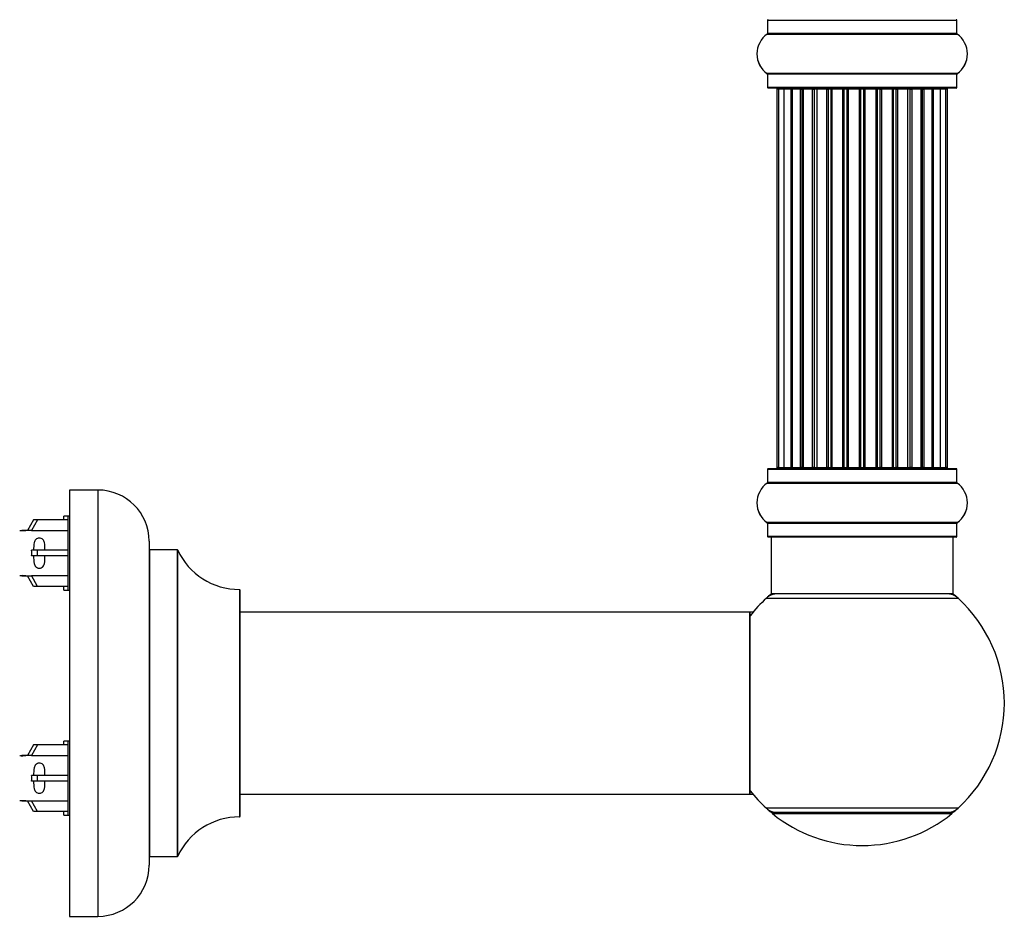
# Model space of a CAD drawing. Units: millimetres. Extents: x 0 to 1511, y 0 to 3471.
# Drawn here: x 1337 to 1511, y 1772 to 1930 of the extents above; entities that cross this region are included whole.
import ezdxf

# ---------------------------------------------------------------- set-up
doc = ezdxf.new("R2010")
doc.units = ezdxf.units.MM
doc.layers.add('DV3_Défaut', color=7, linetype='Continuous')
doc.layers.add('Défaut', color=7, linetype='Continuous')

# ---------------------------------------------------------------- blocks, each defined once
blk = doc.blocks.new('SE2')
at = {"layer": 'DV3_Défaut', "color": 7, "linetype": 'Continuous'}
for p, q in [((1468.99, 1930.13), (1502.29, 1930.13)), ((1468.99, 1930.13), (1468.99, 1927.79)), ((1502.29, 1927.79), (1502.29, 1930.13)), ((1468.94, 1927.7), (1502.33, 1927.7)), ((1502.29, 1927.79), (1468.99, 1927.79)), ((1502.33, 1920.76), (1468.94, 1920.76)), ((1468.94, 1920.72), (1468.98, 1920.72)), ((1468.99, 1920.68), (1502.29, 1920.68)), ((1468.99, 1920.68), (1468.99, 1918.33)), ((1502.29, 1920.72), (1502.33, 1920.72)), ((1502.29, 1918.33), (1502.29, 1920.68)), ((1468.99, 1918.33), (1468.99, 1918.29)), ((1502.29, 1918.33), (1468.99, 1918.33)), ((1468.99, 1918.29), (1468.99, 1918.29)), ((1469.09, 1918.23), (1502.19, 1918.23)), ((1470.71, 1918.19), (1469.09, 1918.19)), ((1470.94, 1918.03), (1470.64, 1918.03)), ((1470.64, 1918.03), (1470.64, 1851.43)), ((1471.85, 1918.03), (1470.94, 1918.03)), ((1470.94, 1918.03), (1470.94, 1851.43)), ((1473.14, 1918.03), (1471.85, 1918.03)), ((1471.85, 1918.03), (1471.85, 1851.43)), ((1473.14, 1851.43), (1473.14, 1918.03)), ((1473.14, 1918.03), (1473.31, 1918.03)), ((1474.79, 1918.03), (1473.31, 1918.03)), ((1473.31, 1918.03), (1473.31, 1851.43)), ((1474.79, 1851.43), (1474.79, 1918.03)), ((1474.79, 1918.03), (1475.04, 1918.03)), ((1475.04, 1918.03), (1475.04, 1851.43)), ((1475.27, 1918.03), (1475.04, 1918.03)), ((1476.92, 1918.03), (1475.27, 1918.03)), ((1475.27, 1918.03), (1475.27, 1851.43)), ((1476.92, 1851.43), (1476.92, 1918.03)), ((1476.92, 1918.03), (1477.17, 1918.03)), ((1477.17, 1918.03), (1477.17, 1851.43)), ((1477.64, 1918.03), (1477.17, 1918.03)), ((1479.43, 1918.03), (1477.64, 1918.03)), ((1477.64, 1918.03), (1477.64, 1851.43)), ((1479.43, 1851.43), (1479.43, 1918.03)), ((1479.43, 1918.03), (1479.68, 1918.03)), ((1479.68, 1918.03), (1479.68, 1851.43)), ((1480.21, 1918.03), (1479.68, 1918.03)), ((1480.21, 1851.43), (1480.21, 1918.03)), ((1480.21, 1918.03), (1480.31, 1918.03)), ((1482.21, 1918.03), (1480.31, 1918.03)), ((1480.31, 1918.03), (1480.31, 1851.43)), ((1482.21, 1851.43), (1482.21, 1918.03)), ((1482.21, 1918.03), (1482.44, 1918.03)), ((1482.44, 1918.03), (1482.44, 1851.43)), ((1483.01, 1918.03), (1482.44, 1918.03)), ((1483.01, 1851.43), (1483.01, 1918.03)), ((1483.01, 1918.03), (1483.17, 1918.03)), ((1483.17, 1918.03), (1483.17, 1851.43)), ((1485.15, 1918.03), (1483.17, 1918.03)), ((1485.15, 1851.43), (1485.15, 1918.03)), ((1485.15, 1918.03), (1485.34, 1918.03)), ((1485.34, 1918.03), (1485.34, 1851.43)), ((1485.93, 1918.03), (1485.34, 1918.03)), ((1485.93, 1851.43), (1485.93, 1918.03)), ((1485.93, 1918.03), (1486.13, 1918.03)), ((1486.13, 1918.03), (1486.13, 1851.43)), ((1488.1, 1918.03), (1486.13, 1918.03)), ((1488.1, 1851.43), (1488.1, 1918.03)), ((1488.1, 1918.03), (1488.26, 1918.03)), ((1488.26, 1918.03), (1488.26, 1851.43)), ((1488.83, 1918.03), (1488.26, 1918.03)), ((1488.83, 1851.43), (1488.83, 1918.03)), ((1488.83, 1918.03), (1489.06, 1918.03)), ((1489.06, 1918.03), (1489.06, 1851.43)), ((1490.96, 1918.03), (1489.06, 1918.03)), ((1490.96, 1918.03), (1491.06, 1918.03)), ((1490.96, 1851.43), (1490.96, 1918.03)), ((1491.06, 1918.03), (1491.06, 1851.43)), ((1491.59, 1918.03), (1491.06, 1918.03)), ((1491.59, 1851.43), (1491.59, 1918.03)), ((1491.59, 1918.03), (1491.84, 1918.03)), ((1491.84, 1918.03), (1491.84, 1851.43)), ((1493.64, 1918.03), (1491.84, 1918.03)), ((1494.1, 1918.03), (1493.63, 1918.03)), ((1493.64, 1851.43), (1493.64, 1918.03)), ((1494.1, 1851.43), (1494.1, 1918.03)), ((1494.1, 1918.03), (1494.35, 1918.03)), ((1494.35, 1918.03), (1494.35, 1851.43)), ((1496, 1918.03), (1494.35, 1918.03)), ((1496.23, 1918.03), (1496, 1918.03)), ((1496, 1851.43), (1496, 1918.03)), ((1496.23, 1851.43), (1496.23, 1918.03)), ((1496.23, 1918.03), (1496.48, 1918.03)), ((1496.48, 1918.03), (1496.48, 1851.43)), ((1497.96, 1918.03), (1496.48, 1918.03)), ((1497.96, 1918.03), (1498.14, 1918.03)), ((1497.96, 1851.43), (1497.96, 1918.03)), ((1498.14, 1918.03), (1498.14, 1851.43)), ((1499.43, 1918.03), (1498.14, 1918.03)), ((1500.33, 1918.03), (1499.43, 1918.03)), ((1499.43, 1851.43), (1499.43, 1918.03)), ((1500.64, 1918.03), (1500.33, 1918.03)), ((1500.33, 1851.43), (1500.33, 1918.03)), ((1502.19, 1918.19), (1500.56, 1918.19)), ((1500.64, 1851.43), (1500.64, 1918.03)), ((1502.28, 1918.29), (1502.29, 1918.29)), ((1502.29, 1918.29), (1502.29, 1918.33)), ((1470.94, 1851.43), (1470.64, 1851.43)), ((1470.94, 1851.43), (1471.85, 1851.43)), ((1471.85, 1851.43), (1473.14, 1851.43)), ((1473.31, 1851.43), (1473.14, 1851.43)), ((1473.31, 1851.43), (1474.79, 1851.43)), ((1475.04, 1851.43), (1474.79, 1851.43)), ((1475.04, 1851.43), (1475.27, 1851.43)), ((1475.27, 1851.43), (1476.92, 1851.43)), ((1477.17, 1851.43), (1476.92, 1851.43)), ((1477.17, 1851.43), (1477.64, 1851.43)), ((1477.64, 1851.43), (1479.43, 1851.43)), ((1479.68, 1851.43), (1479.43, 1851.43)), ((1479.68, 1851.43), (1480.21, 1851.43)), ((1480.31, 1851.43), (1480.21, 1851.43)), ((1480.31, 1851.43), (1482.21, 1851.43)), ((1482.44, 1851.43), (1482.21, 1851.43)), ((1482.44, 1851.43), (1483.01, 1851.43)), ((1483.17, 1851.43), (1483.01, 1851.43)), ((1483.17, 1851.43), (1485.15, 1851.43)), ((1485.34, 1851.43), (1485.15, 1851.43)), ((1485.34, 1851.43), (1485.93, 1851.43)), ((1486.13, 1851.43), (1485.93, 1851.43)), ((1486.13, 1851.43), (1488.1, 1851.43)), ((1488.26, 1851.43), (1488.1, 1851.43)), ((1488.26, 1851.43), (1488.83, 1851.43)), ((1489.06, 1851.43), (1488.83, 1851.43)), ((1489.06, 1851.43), (1490.96, 1851.43)), ((1491.06, 1851.43), (1490.96, 1851.43)), ((1491.06, 1851.43), (1491.59, 1851.43)), ((1491.84, 1851.43), (1491.59, 1851.43)), ((1491.84, 1851.43), (1493.64, 1851.43)), ((1493.63, 1851.43), (1494.1, 1851.43)), ((1494.35, 1851.43), (1494.1, 1851.43)), ((1494.35, 1851.43), (1496, 1851.43)), ((1496, 1851.43), (1496.23, 1851.43)), ((1496.48, 1851.43), (1496.23, 1851.43)), ((1496.48, 1851.43), (1497.96, 1851.43)), ((1498.14, 1851.43), (1497.96, 1851.43)), ((1498.14, 1851.43), (1499.43, 1851.43)), ((1499.43, 1851.43), (1500.33, 1851.43)), ((1500.64, 1851.43), (1500.33, 1851.43)), ((1468.99, 1851.13), (1502.29, 1851.13)), ((1468.99, 1851.13), (1468.99, 1848.79)), ((1502.19, 1851.23), (1469.09, 1851.23)), ((1502.29, 1848.79), (1502.29, 1851.13)), ((1468.94, 1848.7), (1502.33, 1848.7)), ((1502.29, 1848.79), (1468.99, 1848.79)), ((1346.23, 1847.48), (1346.23, 1772.48)), ((1351.23, 1847.48), (1346.23, 1847.48)), ((1351.23, 1847.48), (1351.23, 1772.48)), ((1345.23, 1842.26), (1345.23, 1842.88)), ((1345.94, 1842.88), (1345.23, 1842.88)), ((1345.94, 1842.88), (1345.94, 1829.88)), ((1346.23, 1842.88), (1345.94, 1842.88)), ((1339.9, 1842.26), (1338.86, 1840.38)), ((1340.61, 1842.26), (1339.56, 1840.35)), ((1340.61, 1842.26), (1339.9, 1842.26)), ((1345.94, 1842.26), (1340.61, 1842.26)), ((1502.33, 1841.76), (1468.94, 1841.76)), ((1468.94, 1841.72), (1468.98, 1841.72)), ((1468.99, 1841.68), (1502.29, 1841.68)), ((1468.99, 1841.68), (1468.99, 1839.33)), ((1502.29, 1841.72), (1502.33, 1841.72)), ((1502.29, 1839.33), (1502.29, 1841.68)), ((1338.52, 1840.38), (1337.82, 1840.38)), ((1339.57, 1840.38), (1338.53, 1840.38)), ((1339.56, 1840.35), (1345.94, 1840.35)), ((1468.99, 1839.33), (1468.99, 1839.29)), ((1502.29, 1839.33), (1468.99, 1839.33)), ((1468.99, 1839.29), (1468.99, 1839.29)), ((1469.09, 1839.23), (1502.19, 1839.23)), ((1469.64, 1839.19), (1469.09, 1839.19)), ((1469.64, 1839.23), (1469.64, 1829.23)), ((1501.64, 1829.23), (1501.64, 1839.23)), ((1502.19, 1839.19), (1501.64, 1839.19)), ((1502.28, 1839.29), (1502.29, 1839.29)), ((1502.29, 1839.29), (1502.29, 1839.33)), ((1360.23, 1838.48), (1360.23, 1781.48)), ((1340.61, 1836.88), (1339.56, 1836.88)), ((1340.61, 1835.88), (1339.56, 1835.88)), ((1345.94, 1836.88), (1340.61, 1836.88)), ((1340.61, 1835.88), (1340.61, 1836.88)), ((1345.94, 1835.88), (1340.61, 1835.88)), ((1360.33, 1782.98), (1360.33, 1836.98)), ((1365.16, 1836.98), (1360.33, 1836.98)), ((1365.16, 1836.98), (1365.16, 1782.98)), ((1365.25, 1783.04), (1365.25, 1836.93)), ((1337.82, 1832.38), (1338.52, 1832.38)), ((1338.53, 1832.38), (1339.57, 1832.38)), ((1339.9, 1830.5), (1338.86, 1832.38)), ((1339.56, 1832.42), (1345.94, 1832.42)), ((1340.61, 1830.5), (1339.56, 1832.42)), ((1340.61, 1830.5), (1339.9, 1830.5)), ((1345.94, 1830.5), (1340.61, 1830.5)), ((1345.23, 1829.88), (1345.23, 1830.5)), ((1345.23, 1829.88), (1345.94, 1829.88)), ((1345.94, 1829.88), (1346.23, 1829.88)), ((1376.13, 1829.98), (1376.13, 1789.98)), ((1376.23, 1790.08), (1376.23, 1829.88)), ((1470.09, 1829.15), (1469.58, 1829.15)), ((1469.64, 1829.23), (1469.64, 1829.18)), ((1501.64, 1829.23), (1469.64, 1829.23)), ((1501.69, 1829.15), (1501.18, 1829.15)), ((1501.64, 1829.18), (1501.64, 1829.23)), ((1468.78, 1828.45), (1502.49, 1828.45)), ((1465.84, 1825.98), (1376.23, 1825.98)), ((1466.43, 1825.98), (1465.84, 1825.98)), ((1465.84, 1825.98), (1465.84, 1793.98)), ((1465.94, 1794.08), (1465.94, 1825.88)), ((1345.23, 1802.66), (1345.23, 1803.28)), ((1345.94, 1803.28), (1345.23, 1803.28)), ((1345.94, 1803.28), (1345.94, 1790.28)), ((1346.23, 1803.28), (1345.94, 1803.28)), ((1339.9, 1802.66), (1338.86, 1800.78)), ((1340.61, 1802.66), (1339.56, 1800.75)), ((1340.61, 1802.66), (1339.9, 1802.66)), ((1345.94, 1802.66), (1340.61, 1802.66)), ((1338.52, 1800.78), (1337.82, 1800.78)), ((1339.57, 1800.78), (1338.53, 1800.78)), ((1339.56, 1800.75), (1345.94, 1800.75)), ((1340.61, 1797.28), (1339.56, 1797.28)), ((1340.61, 1796.28), (1339.56, 1796.28)), ((1345.94, 1797.28), (1340.61, 1797.28)), ((1340.61, 1796.28), (1340.61, 1797.28)), ((1345.94, 1796.28), (1340.61, 1796.28)), ((1337.82, 1792.78), (1338.52, 1792.78)), ((1338.53, 1792.78), (1339.57, 1792.78)), ((1339.9, 1790.9), (1338.86, 1792.78)), ((1339.56, 1792.82), (1345.94, 1792.82)), ((1340.61, 1790.9), (1339.56, 1792.82)), ((1376.23, 1793.98), (1450.19, 1793.98)), ((1450.19, 1793.98), (1453.69, 1793.98)), ((1453.69, 1793.98), (1465.84, 1793.98)), ((1465.84, 1793.98), (1466.43, 1793.98)), ((1340.61, 1790.9), (1339.9, 1790.9)), ((1345.94, 1790.9), (1340.61, 1790.9)), ((1345.23, 1790.28), (1345.23, 1790.9)), ((1502.49, 1791.52), (1468.78, 1791.52)), ((1501.36, 1790.73), (1469.91, 1790.73)), ((1345.23, 1790.28), (1345.94, 1790.28)), ((1345.94, 1790.28), (1346.23, 1790.28)), ((1469.85, 1790.56), (1501.42, 1790.56)), ((1360.33, 1782.98), (1365.16, 1782.98)), ((1346.23, 1772.48), (1351.23, 1772.48))]:
    blk.add_line(p, q, dxfattribs=at)
for centre, radius, start, end in [((1469.09, 1930.13), 0.1, 90, 180), ((1502.19, 1930.13), 0.1, 0, 90), ((1471.37, 1924.23), 4.24, 124.9821, 235.0179), ((1468.89, 1927.79), 0.1, 304.9821, 0), ((1502.39, 1927.79), 0.1, 180, 235.0179), ((1499.9, 1924.23), 4.24, 304.9821, 55.0179), ((1471.37, 1924.19), 4.24, 179.7252, 235.0179), ((1499.9, 1924.19), 4.24, 304.9821, 0.2748), ((1468.89, 1920.68), 0.1, 0, 55.0179), ((1468.89, 1920.64), 0.1, 0, 55.0179), ((1502.39, 1920.68), 0.1, 124.9821, 180), ((1502.39, 1920.64), 0.1, 124.9821, 180), ((1469.09, 1918.33), 0.1, 180, 270), ((1469.09, 1918.29), 0.1, 180, 270), ((1470.84, 1918.03), 0.2, 90, 180), ((1471.14, 1918.03), 0.2, 90, 180), ((1472.05, 1918.03), 0.2, 90, 180), ((1473.51, 1918.03), 0.2, 90, 180), ((1475.47, 1918.03), 0.2, 90, 180), ((1477.84, 1918.03), 0.2, 90, 180), ((1480.51, 1918.03), 0.2, 90, 180), ((1490.76, 1918.03), 0.2, 0, 90), ((1493.44, 1918.03), 0.2, 0, 90), ((1495.8, 1918.03), 0.2, 0, 90), ((1497.76, 1918.03), 0.2, 0, 90), ((1499.23, 1918.03), 0.2, 0, 90), ((1500.13, 1918.03), 0.2, 0, 90), ((1500.44, 1918.03), 0.2, 0, 90), ((1502.19, 1918.33), 0.1, 270, 0), ((1502.19, 1918.29), 0.1, 270, 0), ((1470.84, 1851.43), 0.2, 180, 270), ((1471.14, 1851.43), 0.2, 180, 270), ((1472.05, 1851.43), 0.2, 180, 270), ((1473.51, 1851.43), 0.2, 180, 270), ((1475.47, 1851.43), 0.2, 180, 270), ((1477.84, 1851.43), 0.2, 180, 270), ((1480.51, 1851.43), 0.2, 180, 270), ((1490.76, 1851.43), 0.2, 270, 0), ((1493.44, 1851.43), 0.2, 270, 0), ((1495.8, 1851.43), 0.2, 270, 0), ((1497.76, 1851.43), 0.2, 270, 0), ((1499.23, 1851.43), 0.2, 270, 0), ((1500.13, 1851.43), 0.2, 270, 0), ((1500.44, 1851.43), 0.2, 270, 0), ((1469.09, 1851.13), 0.1, 90, 180), ((1470.91, 1851.39), 0.2, 229.5568, 232.8316), ((1500.36, 1851.39), 0.2, 307.1684, 310.4432), ((1502.19, 1851.13), 0.1, 0, 90), ((1471.37, 1845.23), 4.24, 124.9821, 235.0179), ((1468.89, 1848.79), 0.1, 304.9821, 0), ((1502.39, 1848.79), 0.1, 180, 235.0179), ((1499.9, 1845.23), 4.24, 304.9821, 55.0179), ((1351.23, 1838.48), 9, 0, 90), ((1471.37, 1845.19), 4.24, 179.7252, 235.0179), ((1499.9, 1845.19), 4.24, 304.9821, 0.2748), ((1468.89, 1841.68), 0.1, 0, 55.0179), ((1468.89, 1841.64), 0.1, 0, 55.0179), ((1502.39, 1841.68), 0.1, 124.9821, 180), ((1502.39, 1841.64), 0.1, 124.9821, 180), ((1337.94, 1844.33), 3.99, 263.1493, 278.6295), ((1337.23, 1844.33), 3.99, 275.0907, 278.6295), ((1469.09, 1839.33), 0.1, 180, 270), ((1469.09, 1839.29), 0.1, 180, 270), ((1502.19, 1839.33), 0.1, 270, 0), ((1502.19, 1839.29), 0.1, 270, 0), ((1360.33, 1837.08), 0.1, 180, 270), ((1365.16, 1836.88), 0.1, 24.9267, 90), ((1376.13, 1841.98), 12, 204.9267, 269.958), ((1337.94, 1828.43), 3.99, 81.3705, 96.8507), ((1337.23, 1828.43), 3.99, 81.3705, 84.907), ((1376.13, 1829.88), 0.1, 0, 89.958), ((1470.81, 1826.23), 3, 90, 132.3846), ((1485.64, 1809.98), 25, 129.9588, 132.3846), ((1469.71, 1828.99), 0.2, 111.2684, 129.9588), ((1500.47, 1826.23), 3, 47.6154, 90), ((1501.56, 1828.99), 0.2, 50.0412, 68.7316), ((1485.64, 1809.98), 25, 47.6154, 50.0412), ((1485.64, 1809.98), 25, 132.3846, 141.999), ((1485.64, 1809.98), 25, 312.3846, 47.6154), ((1465.84, 1825.88), 0.1, 0, 90), ((1337.94, 1804.73), 3.99, 263.1493, 278.6295), ((1337.23, 1804.73), 3.99, 275.0907, 278.6295), ((1485.64, 1809.98), 25, 218.001, 227.6154), ((1337.94, 1788.83), 3.99, 81.3705, 96.8507), ((1337.23, 1788.83), 3.99, 81.3705, 84.907), ((1465.84, 1794.08), 0.1, 270, 0), ((1485.64, 1809.98), 25, 227.6154, 230.74), ((1470.81, 1793.73), 3, 227.6154, 270), ((1469.91, 1790.63), 0.1, 90, 230.8483), ((1500.47, 1793.73), 3, 270, 312.3846), ((1501.36, 1790.63), 0.1, 309.1517, 90), ((1485.64, 1809.98), 25, 309.26, 312.3846), ((1376.13, 1777.98), 12, 90.042, 155.0733), ((1376.13, 1790.08), 0.1, 270.042, 0), ((1485.64, 1809.94), 25, 230.8483, 270), ((1485.64, 1809.94), 25, 270, 309.1517), ((1360.33, 1782.88), 0.1, 90, 180), ((1365.16, 1783.08), 0.1, 270, 335.0733), ((1351.23, 1781.48), 9, 270, 0)]:
    blk.add_arc(centre, radius, start, end, dxfattribs=at)
for centre, major_axis, ratio, start_param, end_param in [((1472.01, 1918.03), (0, 0.2), 0.084013, 6.110654, 6.283185), ((1473.08, 1918.03), (0, 0.2), 0.289353, 4.712389, 6.283185), ((1474.69, 1918.03), (0, 0.2), 0.482048, 4.712389, 6.283185), ((1475.19, 1918.03), (0, 0.2), 0.756886, 0, 1.570796), ((1476.79, 1918.03), (0, 0.2), 0.653675, 4.712389, 6.283185), ((1477.29, 1918.03), (0, 0.2), 0.604466, 0, 1.570796), ((1477.76, 1918.03), (0, 0.2), 0.570851, 0, 1.133115), ((1479.27, 1918.03), (0, 0.2), 0.796733, 4.712389, 6.283185), ((1479.76, 1918.03), (0, 0.2), 0.425628, 0, 1.570796), ((1480.29, 1918.03), (0, 0.2), 0.38767, 0, 1.570796), ((1482.03, 1918.03), (0, 0.2), 0.90497, 4.712389, 6.283185), ((1482.49, 1918.03), (0, 0.2), 0.228188, 0, 1.570796), ((1483.05, 1918.03), (0, 0.2), 0.187545, 0, 1.570796), ((1483.37, 1918.03), (0, 0.2), 0.999788, 0, 1.570796), ((1484.95, 1918.03), (0, 0.2), 0.973656, 4.712389, 6.283185), ((1485.35, 1918.03), (0, 0.2), 0.020775, 0, 1.570796), ((1485.92, 1918.03), (0, 0.2), 0.020775, 4.712389, 6.283185), ((1486.32, 1918.03), (0, 0.2), 0.973656, 0, 1.570796), ((1487.9, 1918.03), (0, 0.2), 0.999788, 4.712389, 6.283185), ((1488.22, 1918.03), (0, 0.2), 0.187545, 4.712389, 6.283185), ((1488.78, 1918.03), (0, 0.2), 0.228188, 4.712389, 6.283185), ((1489.24, 1918.03), (0, 0.2), 0.90497, 0, 1.570796), ((1490.99, 1918.03), (0, 0.2), 0.38767, 4.712389, 6.283185), ((1491.51, 1918.03), (0, 0.2), 0.425628, 4.712389, 6.283185), ((1492, 1918.03), (0, 0.2), 0.796733, 0, 1.570796), ((1493.51, 1918.03), (0, 0.2), 0.570851, 5.150071, 6.283185), ((1493.98, 1918.03), (0, 0.2), 0.604466, 4.712389, 6.283185), ((1494.48, 1918.03), (0, 0.2), 0.653675, 0, 1.570796), ((1496.08, 1918.03), (0, 0.2), 0.756886, 4.712389, 6.283185), ((1496.58, 1918.03), (0, 0.2), 0.482048, 0, 1.570796), ((1498.19, 1918.03), (0, 0.2), 0.289353, 0, 1.570796), ((1499.26, 1918.03), (0, 0.2), 0.084013, 0, 0.172532), ((1473.08, 1851.43), (0, 0.2), 0.289353, 3.141593, 4.712389), ((1474.69, 1851.43), (0, 0.2), 0.482048, 3.141593, 4.712389), ((1475.19, 1851.43), (0, 0.2), 0.756886, 1.570796, 3.141593), ((1476.79, 1851.43), (0, 0.2), 0.653675, 3.141593, 4.712389), ((1477.29, 1851.43), (0, 0.2), 0.604466, 1.570796, 3.141593), ((1477.76, 1851.43), (0, 0.2), 0.570851, 2.008478, 3.141593), ((1479.27, 1851.43), (0, 0.2), 0.796733, 3.141593, 4.712389), ((1479.76, 1851.43), (0, 0.2), 0.425628, 1.570796, 3.141593), ((1480.29, 1851.43), (0, 0.2), 0.38767, 1.570796, 3.141593), ((1482.03, 1851.43), (0, 0.2), 0.90497, 3.141593, 4.712389), ((1482.49, 1851.43), (0, 0.2), 0.228188, 1.570796, 3.141593), ((1483.05, 1851.43), (0, 0.2), 0.187545, 1.570796, 3.141593), ((1483.37, 1851.43), (0, 0.2), 0.999788, 1.570796, 3.141593), ((1484.95, 1851.43), (0, 0.2), 0.973656, 3.141593, 4.712389), ((1485.35, 1851.43), (0, 0.2), 0.020775, 1.570796, 3.141593), ((1485.92, 1851.43), (0, 0.2), 0.020775, 3.141593, 4.712389), ((1486.32, 1851.43), (0, 0.2), 0.973656, 1.570796, 3.141593), ((1487.9, 1851.43), (0, 0.2), 0.999788, 3.141593, 4.712389), ((1488.22, 1851.43), (0, 0.2), 0.187545, 3.141593, 4.712389), ((1488.78, 1851.43), (0, 0.2), 0.228188, 3.141593, 4.712389), ((1489.24, 1851.43), (0, 0.2), 0.90497, 1.570796, 3.141593), ((1490.99, 1851.43), (0, 0.2), 0.38767, 3.141593, 4.712389), ((1491.51, 1851.43), (0, 0.2), 0.425628, 3.141593, 4.712389), ((1492, 1851.43), (0, 0.2), 0.796733, 1.570796, 3.141593), ((1493.51, 1851.43), (0, 0.2), 0.570851, 3.141593, 4.274707), ((1493.98, 1851.43), (0, 0.2), 0.604466, 3.141593, 4.712389), ((1494.48, 1851.43), (0, 0.2), 0.653675, 1.570796, 3.141593), ((1496.08, 1851.43), (0, 0.2), 0.756886, 3.141593, 4.712389), ((1496.58, 1851.43), (0, 0.2), 0.482048, 1.570796, 3.141593), ((1498.19, 1851.43), (0, 0.2), 0.289353, 1.570796, 3.141593), ((1472.01, 1851.43), (0, 0.2), 0.084013, 3.141593, 3.314124), ((1499.26, 1851.43), (0, 0.2), 0.084013, 2.969061, 3.141593), ((1337.37, 1836.38), (0, -4), 0.550336, 1.445468, 1.696124), ((1337.37, 1796.78), (0, -4), 0.550336, 1.445468, 1.696124)]:
    blk.add_ellipse(centre, major_axis=major_axis, ratio=ratio, start_param=start_param, end_param=end_param, dxfattribs=at)
for points in [[(1341.91, 1836.88), (1341.91, 1837.35), (1341.91, 1837.81), (1341.75, 1838.43), (1341.67, 1838.63), (1341.38, 1838.93), (1341.15, 1839.03), (1340.67, 1839.03), (1340.45, 1838.93), (1340.16, 1838.62), (1340.07, 1838.43), (1339.91, 1837.81), (1339.92, 1837.35), (1339.91, 1836.88)], [(1339.91, 1835.88), (1339.92, 1835.42), (1339.91, 1834.95), (1340.07, 1834.33), (1340.16, 1834.14), (1340.45, 1833.84), (1340.67, 1833.74), (1341.16, 1833.74), (1341.38, 1833.84), (1341.67, 1834.15), (1341.75, 1834.34), (1341.91, 1834.95), (1341.91, 1835.42), (1341.91, 1835.88)], [(1341.91, 1797.28), (1341.91, 1797.75), (1341.91, 1798.21), (1341.75, 1798.83), (1341.67, 1799.03), (1341.38, 1799.33), (1341.15, 1799.43), (1340.67, 1799.43), (1340.45, 1799.33), (1340.16, 1799.02), (1340.07, 1798.83), (1339.91, 1798.21), (1339.92, 1797.75), (1339.91, 1797.28)], [(1339.91, 1796.28), (1339.92, 1795.82), (1339.91, 1795.35), (1340.07, 1794.73), (1340.16, 1794.54), (1340.45, 1794.24), (1340.67, 1794.14), (1341.16, 1794.14), (1341.38, 1794.24), (1341.67, 1794.55), (1341.75, 1794.74), (1341.91, 1795.35), (1341.91, 1795.82), (1341.91, 1796.28)]]:
    blk.add_open_spline(points, degree=3, knots=[0, 0, 0, 0, 0.25, 0.25, 0.375, 0.375, 0.5, 0.5, 0.625, 0.625, 0.75, 0.75, 1, 1, 1, 1], dxfattribs=at)

msp = doc.modelspace()

# ---------------------------------------------------------------- block references
at = {"layer": 'Défaut'}
msp.add_blockref('SE2', (0, 0), dxfattribs=at)

doc.saveas('drawing.dxf')
